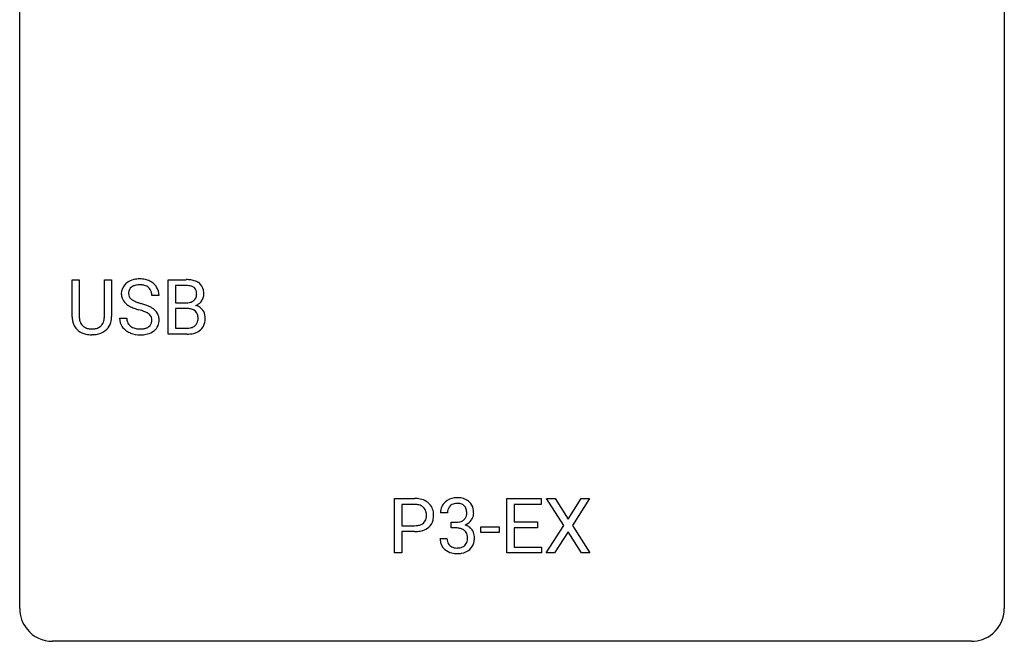
# Model space of a CAD drawing. Extents: x 2.8 to 26.6, y -2.8 to 29.
# Drawn here: x 2.8 to 26.6, y -2.8 to 12.3 of the extents above; entities that cross this region are included whole.
import ezdxf

# ---------------------------------------------------------------- set-up
doc = ezdxf.new("R2010")
doc.units = 0
doc.layers.add('DEFAULT_255_1_388', color=255, linetype='CONTINUOUS')
doc.layers.add('DEFAULT_255_2_778', color=255, linetype='CONTINUOUS')

msp = doc.modelspace()

# ---------------------------------------------------------------- linework, layer by layer
at = {"layer": 'DEFAULT_255_1_388'}
for p, q in [((4.048, 5.071), (4.048, 5.967)), ((4.048, 5.967), (4.22, 5.967)), ((4.22, 5.967), (4.22, 5.077)), ((4.826, 5.967), (5.001, 5.967)), ((4.826, 5.076), (4.826, 5.967)), ((5.001, 5.967), (5.001, 5.073)), ((6.372, 4.652), (6.372, 5.967)), ((6.372, 5.967), (6.802, 5.967)), ((6.546, 5.825), (6.546, 5.406)), ((6.802, 5.825), (6.546, 5.825)), ((6.147, 5.587), (5.973, 5.587)), ((6.546, 5.406), (6.808, 5.406)), ((6.835, 5.267), (6.546, 5.267)), ((6.546, 5.267), (6.546, 4.794)), ((6.835, 5.267), (6.835, 5.267)), ((5.194, 5.033), (5.369, 5.033)), ((6.546, 4.794), (6.832, 4.794)), ((4.569, 4.636), (4.523, 4.634)), ((6.829, 4.652), (6.372, 4.652)), ((11.844, -0.64), (11.844, 0.676)), ((11.844, 0.676), (12.329, 0.676)), ((12.017, 0.533), (12.017, 0.017)), ((12.339, 0.533), (12.017, 0.533)), ((14.561, -0.64), (14.561, 0.676)), ((14.561, 0.676), (15.388, 0.676)), ((15.388, 0.533), (14.734, 0.533)), ((14.734, 0.533), (14.734, 0.11)), ((15.388, 0.676), (15.388, 0.533)), ((15.938, 0.023), (15.521, 0.676)), ((15.521, 0.676), (15.725, 0.676)), ((15.725, 0.676), (16.042, 0.172)), ((16.042, 0.172), (16.357, 0.676)), ((16.561, 0.676), (16.146, 0.023)), ((16.357, 0.676), (16.561, 0.676)), ((13.122, 0.331), (12.955, 0.331)), ((12.017, 0.017), (12.329, 0.017)), ((13.211, -0.037), (13.211, 0.099)), ((13.211, 0.099), (13.336, 0.099)), ((14.734, 0.11), (15.304, 0.11)), ((15.304, 0.11), (15.304, -0.032)), ((15.511, -0.64), (15.938, 0.023)), ((16.146, 0.023), (16.571, -0.64)), ((12.327, -0.125), (12.017, -0.125)), ((12.017, -0.125), (12.017, -0.64)), ((13.336, -0.037), (13.211, -0.037)), ((13.931, -0.149), (13.931, -0.013)), ((13.931, -0.013), (14.372, -0.013)), ((14.372, -0.149), (13.931, -0.149)), ((14.372, -0.013), (14.372, -0.149)), ((15.304, -0.032), (14.734, -0.032)), ((14.734, -0.032), (14.734, -0.498)), ((16.042, -0.127), (15.716, -0.64)), ((16.365, -0.64), (16.042, -0.127)), ((12.943, -0.293), (13.112, -0.293)), ((12.017, -0.64), (11.844, -0.64)), ((15.397, -0.64), (14.561, -0.64)), ((14.734, -0.498), (15.397, -0.498)), ((15.397, -0.498), (15.397, -0.64)), ((15.716, -0.64), (15.511, -0.64)), ((16.571, -0.64), (16.365, -0.64))]:
    msp.add_line(p, q, dxfattribs=at)
for centre, radius, start, end in [((5.634, 5.544), 0.436, 101.9879, 128.8742), ((5.678, 5.351), 0.635, 89.5906, 102.3171), ((5.686, 5.387), 0.599, 77.2359, 90.3249), ((5.71, 5.495), 0.488, 63.838, 77.0809), ((6.807, 5.139), 0.829, 82.1256, 90.2933), ((6.85, 5.444), 0.52, 69.9044, 82.2858), ((5.55, 5.632), 0.314, 132.4834, 181.0242), ((5.617, 5.569), 0.406, 129.2526, 133.4249), ((5.595, 5.641), 0.184, 127.7287, 176.7106), ((5.622, 5.608), 0.226, 114.0403, 127.9849), ((5.653, 5.535), 0.305, 99.0696, 113.7659), ((5.68, 5.373), 0.47, 89.6695, 99.2313), ((5.683, 5.328), 0.515, 86.2643, 90.0533), ((5.695, 5.464), 0.378, 73.7889, 86.6654), ((5.732, 5.588), 0.249, 48.5927, 74.1243), ((5.751, 5.611), 0.219, 14.9782, 48.2005), ((5.741, 5.554), 0.422, 45.9863, 64.1609), ((5.77, 5.587), 0.377, 32.2748, 45.6545), ((5.778, 5.589), 0.37, 359.6507, 32.613), ((6.803, 5.377), 0.448, 89.8852, 90.0383), ((6.805, 5.289), 0.536, 82.6982, 90.173), ((6.832, 5.492), 0.331, 71.6866, 82.8453), ((6.874, 5.617), 0.199, 52.8283, 71.985), ((6.905, 5.66), 0.146, 31.8851, 52.1416), ((6.915, 5.618), 0.335, 51.184, 70.0181), ((6.873, 5.642), 0.183, 10.9186, 31.3225), ((6.943, 5.66), 0.284, 12.1018, 50.4213), ((6.788, 5.621), 0.445, 359.5252, 12.8212), ((5.551, 5.624), 0.315, 179.5063, 199.8695), ((5.543, 5.626), 0.308, 200.6782, 228.1765), ((5.671, 5.63), 0.26, 175.1781, 180.0581), ((5.577, 5.628), 0.166, 179.6141, 228.1247), ((5.626, 5.674), 0.233, 226.5785, 230.8792), ((5.679, 5.745), 0.321, 231.4636, 241.9262), ((5.672, 5.59), 0.301, 359.4697, 14.9832), ((6.872, 5.607), 0.186, 309.5229, 356.951), ((6.766, 5.62), 0.293, 359.5559, 11.2093), ((6.797, 5.618), 0.261, 355.4699, 0.0499), ((6.965, 5.613), 0.267, 323.4907, 0.8818), ((5.598, 5.679), 0.385, 227.4063, 229.9877), ((5.686, 5.792), 0.528, 230.4982, 241.8088), ((5.858, 6.107), 0.887, 241.6337, 249.0065), ((5.814, 5.993), 0.603, 241.7177, 248.3259), ((6.047, 6.593), 1.409, 248.9197, 254.1442), ((5.97, 6.379), 1.02, 248.2007, 252.4528), ((6.105, 6.797), 1.459, 252.3389, 254.347), ((5.257, 3.762), 1.692, 71.0197, 74.4085), ((5.447, 4.313), 1.109, 66.1845, 71.0865), ((5.622, 4.707), 0.678, 59.3537, 66.2693), ((5.722, 4.876), 0.481, 49.1022, 59.3294), ((5.815, 4.981), 0.342, 32.7924, 49.2504), ((6.81, 5.776), 0.37, 269.6065, 281.4534), ((6.84, 4.861), 0.407, 76.5652, 90.7103), ((6.835, 5.658), 0.249, 281.2044, 302.5144), ((6.898, 5.07), 0.19, 17.6685, 78.994), ((6.851, 5.63), 0.217, 303.0211, 309.8379), ((6.878, 5.717), 0.406, 293.1995, 299.1396), ((6.953, 5.032), 0.323, 54.001, 74.9169), ((6.918, 5.649), 0.327, 298.6824, 323.2758), ((6.966, 5.054), 0.297, 36.3579, 53.5293), ((4.611, 5.074), 0.563, 180.2666, 190.1525), ((4.636, 5.073), 0.416, 179.5665, 191.9954), ((4.439, 5.069), 0.387, 345.2526, 358.6304), ((4.325, 5.076), 0.502, 358.1724, 0.0117), ((4.511, 5.071), 0.49, 343.0898, 0.2614), ((5.541, 5.029), 0.347, 179.2419, 215.2648), ((5.628, 5.03), 0.259, 179.3356, 199.1046), ((5.163, 3.504), 1.805, 71.7184, 73.9261), ((5.365, 4.11), 1.166, 68.006, 71.8055), ((5.558, 4.586), 0.653, 62.2517, 68.1219), ((5.714, 4.879), 0.321, 52.7382, 62.4979), ((5.806, 5.001), 0.168, 16.4721, 52.6262), ((5.755, 4.987), 0.221, 359.4175, 16.1976), ((5.85, 5.006), 0.299, 31.1212, 32.3977), ((5.841, 5.003), 0.308, 8.1117, 30.7958), ((5.75, 4.987), 0.401, 359.8391, 8.4707), ((6.781, 5.035), 0.312, 359.0457, 17.2295), ((6.793, 5.028), 0.3, 350.7343, 0.2222), ((6.952, 5.044), 0.315, 4.8189, 36.309), ((6.828, 5.027), 0.44, 344.7479, 0.5372), ((6.864, 5.032), 0.403, 359.9373, 5.5201), ((4.44, 5.037), 0.388, 189.2524, 227.5915), ((4.498, 5.043), 0.275, 191.6975, 215.1404), ((4.472, 5.027), 0.244, 215.6958, 224.8509), ((4.478, 5.036), 0.255, 225.2847, 255.011), ((4.514, 5.161), 0.385, 254.5946, 267.9129), ((4.523, 5.283), 0.507, 267.4688, 270.0234), ((4.526, 5.217), 0.441, 269.5851, 281.1845), ((4.557, 5.064), 0.286, 280.9345, 300.974), ((4.579, 5.071), 0.429, 284.6605, 315.2183), ((4.581, 5.02), 0.236, 301.4983, 315.1469), ((4.565, 5.034), 0.256, 315.5953, 345.6679), ((4.604, 5.045), 0.393, 315.3344, 342.7643), ((5.572, 5.051), 0.385, 215.3403, 233.0843), ((5.59, 5.02), 0.221, 199.883, 232.7061), ((5.643, 5.087), 0.306, 232.3736, 255.5137), ((5.682, 5.227), 0.451, 255.2448, 267.5318), ((5.692, 5.366), 0.59, 267.1565, 270.0295), ((5.695, 5.316), 0.54, 269.7, 278.1662), ((5.724, 5.121), 0.344, 278.0229, 290.6255), ((5.763, 5.017), 0.232, 290.6616, 307.0374), ((5.797, 4.976), 0.179, 306.3942, 355.3032), ((5.739, 4.984), 0.237, 354.3662, 0.0709), ((5.84, 4.98), 0.311, 307.5917, 336.4314), ((5.82, 4.982), 0.33, 337.4732, 0.7538), ((6.835, 5.172), 0.378, 269.6057, 281.3741), ((6.861, 5.049), 0.253, 281.1053, 302.5134), ((6.877, 5.019), 0.219, 303.0365, 311.8818), ((6.885, 5.01), 0.206, 311.9917, 351.7144), ((6.939, 4.997), 0.324, 311.1786, 344.6888), ((4.456, 5.055), 0.412, 227.745, 230.1538), ((4.47, 5.078), 0.439, 230.6087, 257.9965), ((4.518, 5.283), 0.649, 257.6315, 270.4238), ((4.528, 5.245), 0.61, 273.85, 285.1796), ((5.634, 5.135), 0.49, 233.1672, 246.4952), ((5.681, 5.234), 0.599, 246.138, 248.0541), ((5.688, 5.255), 0.622, 248.2707, 270.4055), ((5.692, 5.485), 0.851, 269.9709, 272.8181), ((5.707, 5.282), 0.648, 272.4385, 284.6465), ((5.762, 5.077), 0.436, 284.3734, 307.1426), ((5.789, 5.036), 0.387, 307.6561, 308.4562), ((6.83, 5.435), 0.783, 269.9235, 274.4459), ((6.85, 5.223), 0.571, 274.1044, 286.407), ((6.907, 5.038), 0.377, 286.0418, 310.8441), ((12.334, -0.006), 0.682, 78.838, 90.3982), ((12.329, 0.055), 0.478, 87.8589, 88.7986), ((12.336, 0.155), 0.378, 75.2763, 88.2916), ((12.369, 0.275), 0.254, 46.8628, 75.6677), ((12.381, 0.221), 0.45, 58.9633, 79.0811), ((12.414, 0.284), 0.378, 48.0195, 58.4476), ((12.424, 0.294), 0.364, 3.3375, 48.1767), ((13.304, 0.335), 0.349, 155.3484, 180.7484), ((13.299, 0.332), 0.345, 131.5745, 154.4799), ((13.334, 0.296), 0.396, 96.9874, 131.9691), ((13.33, 0.346), 0.206, 133.835, 173.5343), ((13.335, 0.339), 0.215, 103.293, 133.562), ((13.359, 0.156), 0.538, 89.8593, 97.7827), ((13.357, 0.249), 0.307, 89.5322, 103.5319), ((13.364, 0.127), 0.567, 78.3654, 90.4133), ((13.364, 0.218), 0.338, 76.1116, 90.7029), ((13.408, 0.374), 0.177, 13.9578, 77.6714), ((13.404, 0.313), 0.376, 56.623, 78.6387), ((13.429, 0.356), 0.328, 47.0255, 56.0856), ((13.431, 0.36), 0.323, 10.9208, 46.7779), ((12.385, 0.294), 0.229, 15.7442, 46.6202), ((12.315, 0.275), 0.301, 359.4673, 15.5931), ((12.291, 0.269), 0.326, 346.6892, 0.1057), ((12.198, 0.272), 0.418, 359.6324, 359.9961), ((12.3, 0.269), 0.49, 346.1879, 0.5059), ((12.286, 0.274), 0.504, 359.9483, 4.6823), ((13.411, 0.331), 0.289, 172.5097, 180.1361), ((13.39, 0.311), 0.2, 311.7325, 354.2803), ((13.256, 0.33), 0.334, 359.1804, 15.0452), ((13.308, 0.325), 0.282, 353.0942, 0.1175), ((13.484, 0.323), 0.274, 332.355, 359.718), ((13.277, 0.325), 0.48, 359.6364, 11.6088), ((12.332, 0.493), 0.476, 269.6596, 279.4151), ((12.361, 0.325), 0.305, 279.205, 294.9902), ((12.393, 0.252), 0.226, 295.2887, 311.2913), ((12.401, 0.24), 0.211, 311.7854, 347.2861), ((12.453, 0.23), 0.332, 310.8832, 346.5427), ((13.333, 0.481), 0.382, 270.492, 281.8953), ((13.36, 0.357), 0.255, 281.669, 301.2944), ((13.38, 0.322), 0.215, 301.7835, 311.7546), ((13.397, 0.406), 0.402, 292.5422, 293.6931), ((13.441, -0.32), 0.372, 57.6433, 72.8626), ((13.428, 0.346), 0.334, 292.9804, 325.2391), ((13.411, 0.358), 0.355, 325.2332, 332.8747), ((12.329, 0.726), 0.851, 269.8968, 275.0193), ((12.354, 0.478), 0.601, 274.6848, 287.0247), ((12.418, 0.277), 0.39, 286.6925, 310.2288), ((13.331, -0.55), 0.513, 84.0196, 89.3326), ((13.349, -0.397), 0.358, 71.9008, 84.3555), ((13.389, -0.277), 0.232, 49.5091, 72.1833), ((13.409, -0.249), 0.198, 12.9498, 48.7551), ((13.312, -0.274), 0.298, 359.5051, 13.4237), ((13.481, -0.256), 0.296, 36.7247, 57.4701), ((13.48, -0.254), 0.296, 8.0545, 36.3562), ((13.383, -0.272), 0.395, 359.8317, 8.5873), ((13.389, -0.293), 0.445, 179.976, 183.2331), ((13.272, -0.308), 0.328, 181.8183, 229.6455), ((13.369, -0.295), 0.258, 179.4468, 196.2872), ((13.315, -0.31), 0.201, 196.5661, 227.7059), ((13.333, -0.29), 0.229, 227.7653, 257.8763), ((13.411, -0.321), 0.193, 300.3576, 314.5516), ((13.401, -0.314), 0.204, 315.0731, 345.0429), ((13.298, -0.284), 0.312, 344.5985, 357.9271), ((13.197, -0.277), 0.414, 357.4755, 0.0225), ((13.44, -0.305), 0.334, 311.6358, 343.7652), ((13.34, -0.277), 0.437, 343.9832, 0.5571), ((13.318, -0.255), 0.398, 229.4224, 256.8555), ((13.357, -0.099), 0.558, 256.6827, 270.4413), ((13.358, -0.184), 0.338, 257.4584, 270.4267), ((13.363, -0.151), 0.37, 269.5965, 280.8788), ((13.364, -0.095), 0.563, 269.7285, 280.3858), ((13.389, -0.28), 0.239, 280.6347, 299.8594), ((13.397, -0.257), 0.398, 279.783, 311.6256)]:
    msp.add_arc(centre, radius, start, end, dxfattribs=at)
at = {"layer": 'DEFAULT_255_2_778'}
for p, q in [((2.779, -1.984), (2.779, 28.178)), ((26.591, 28.178), (26.591, -1.984)), ((25.797, -2.778), (3.572, -2.778))]:
    msp.add_line(p, q, dxfattribs=at)
for centre, start, end in [((3.57, -1.986), 179.8524, 219.1642), ((25.8, -1.986), 309.4762, 0.1483), ((3.57, -1.987), 219.1282, 270.1454), ((25.799, -1.987), 269.8517, 309.5112)]:
    msp.add_arc(centre, 0.791, start, end, dxfattribs=at)

doc.saveas('drawing.dxf')
